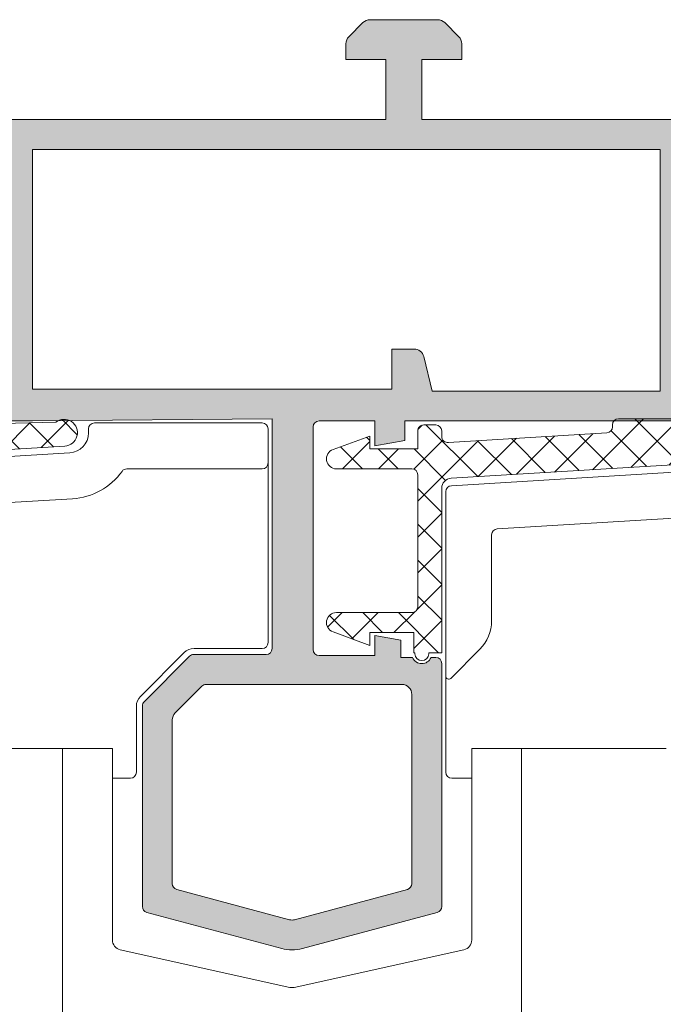
# Model space of a CAD drawing. Units: millimetres. Extents: x 3733 to 4153, y -1457 to -1160.
# Drawn here: x 3806 to 3822, y -1291 to -1266 of the extents above; entities that cross this region are included whole.
import ezdxf

# ---------------------------------------------------------------- set-up
doc = ezdxf.new("R2010")
doc.units = ezdxf.units.MM
doc.layers.get('0').update_dxf_attribs({"lineweight": 9})
doc.layers.add('SOMBREADOS', color=18, linetype='Continuous')
pattern_1 = [(45, (2998.181247114245, -24.96793924650592), (-0.4490128060534576, 0.4490128060534577), []), (135, (2998.181247114245, -24.96793924650592), (-0.4490128060534577, -0.4490128060534576), [])]

msp = doc.modelspace()

# ---------------------------------------------------------------- hatches: boundary and pattern name
at = {"layer": 'SOMBREADOS'}
h = msp.add_hatch(color=256, dxfattribs=at)
edge = h.paths.add_edge_path(flags=16)
edge.add_arc((3835.524853395035, -1288.562220557923), 0.2499999999996162, 255.0000000011416, 284.9999999674596)
edge.add_line((3835.589558156174, -1288.803702014532), (3838.41367625152, -1288.046981851491))
edge.add_arc((3838.374853394751, -1287.902092977548), 0.1500000000000707, 285.0000000011559, 359.9999999999783)
edge.add_line((3838.524853394752, -1287.902092977548), (3838.524853394751, -1283.802033572734))
edge.add_arc((3838.274853394751, -1283.802033572735), 0.2499999999998305, 2.60551e-11, 45.00000000000922)
edge.add_line((3838.451630090047, -1283.625256877438), (3837.782527753354, -1282.956154540745))
edge.add_arc((3837.676461736176, -1283.062220557922), 0.1499999999998724, 44.99999999989247, 89.99999999993486)
edge.add_line((3837.676461736176, -1282.912220557923), (3833.373245053325, -1282.912220557923))
edge.add_arc((3833.373245053325, -1283.062220557923), 0.1499999999997833, 89.99999999997826, 135)
edge.add_line((3833.267179036147, -1282.956154540745), (3832.598076699453, -1283.625256877439))
edge.add_arc((3832.774853394751, -1283.802033572735), 0.250000000000105, 135.0000000000184, 180)
edge.add_line((3832.52485339475, -1283.802033572735), (3832.52485339475, -1287.902092977523))
edge.add_arc((3832.674853394751, -1287.902092977523), 0.1500000000000999, 180.0000000000434, 255.0000000012722)
edge.add_line((3832.636030537989, -1288.046981851467), (3835.460148633765, -1288.803702014496))
edge = h.paths.add_edge_path(flags=16)
edge.add_arc((3815.374853394752, -1287.902092977548), 0.1499999999998999, 285.0000000011937, 360.0000000000435)
edge.add_line((3815.524853394752, -1287.902092977548), (3815.524853394751, -1283.162220557922))
edge.add_arc((3815.27485339475, -1283.162220557923), 0.2500000000000211, 0, 90)
edge.add_line((3815.27485339475, -1282.912220557923), (3810.373245053325, -1282.912220557923))
edge.add_arc((3810.373245053325, -1283.062220557923), 0.1499999999998074, 89.99999999997826, 135)
edge.add_line((3810.267179036147, -1282.956154540745), (3809.598076699453, -1283.625256877439))
edge.add_arc((3809.77485339475, -1283.802033572735), 0.2500000000000111, 135.0000000000092, 180.000000000013)
edge.add_line((3809.52485339475, -1283.802033572735), (3809.524853394751, -1287.902092977523))
edge.add_arc((3809.674853394751, -1287.902092977523), 0.1500000000001442, 180.0000000000651, 255.0000000012569)
edge.add_line((3809.636030537989, -1288.046981851467), (3812.460148633765, -1288.803702014496))
edge.add_arc((3812.524853395035, -1288.562220557923), 0.2499999999996195, 255.0000000011828, 284.9999999675007)
edge.add_line((3812.589558156174, -1288.803702014532), (3815.41367625152, -1288.046981851491))
edge = h.paths.add_edge_path(flags=16)
edge.add_line((3822.299853394751, -1275.562220557923), (3828.012353394749, -1275.562220557923))
edge.add_line((3828.012353394749, -1275.562220557923), (3828.227511871313, -1274.701586651664))
edge.add_arc((3828.470047496351, -1274.762220557923), 0.2500000000000834, 89.99999999998698, 165.963756532083, ccw=False)
edge.add_line((3828.470047496351, -1274.512220557923), (3829.024853394751, -1274.512220557923))
edge.add_line((3829.02485339475, -1274.512220557923), (3829.024853394749, -1275.512220557923))
edge.add_line((3829.02485339475, -1275.512220557923), (3830.52485339475, -1275.512220557923))
edge.add_line((3830.52485339475, -1275.512220557923), (3830.52485339475, -1275.562220557923))
edge.add_line((3830.52485339475, -1275.562220557923), (3836.524853394753, -1275.562220557923))
edge.add_line((3836.524853394753, -1275.562220557923), (3836.524853394753, -1275.512220557922))
edge.add_line((3836.524853394753, -1275.512220557923), (3838.024853394753, -1275.512220557923))
edge.add_line((3838.024853394753, -1275.512220557923), (3838.024853394752, -1269.512220557923))
edge.add_line((3838.024853394751, -1269.512220557923), (3822.299853394751, -1269.512220557923))
edge.add_line((3822.299853394751, -1269.512220557923), (3822.299853394751, -1275.562220557923))
edge = h.paths.add_edge_path(flags=16)
edge.add_line((3821.749853394751, -1269.512220557923), (3806.024853394751, -1269.512220557923))
edge.add_line((3806.024853394751, -1269.512220557923), (3806.024853394751, -1275.512220557923))
edge.add_line((3806.024853394751, -1275.512220557923), (3815.024853394752, -1275.512220557923))
edge.add_line((3815.024853394752, -1275.512220557923), (3815.024853394752, -1274.512220557923))
edge.add_line((3815.024853394752, -1274.512220557923), (3815.579659293151, -1274.512220557923))
edge.add_arc((3815.579659293151, -1274.762220557923), 0.2500000000001011, 14.03624346792651, 90, ccw=False)
edge.add_line((3815.822194918187, -1274.701586651664), (3816.037353394752, -1275.562220557923))
edge.add_line((3816.037353394752, -1275.562220557923), (3821.749853394751, -1275.562220557923))
edge.add_line((3821.749853394751, -1275.562220557923), (3821.749853394751, -1269.512220557923))
edge = h.paths.add_edge_path()
edge.add_line((3806.024853394751, -1276.312220557923), (3805.274853394751, -1276.312220557923))
edge.add_arc((3805.075269854123, -1276.332758732922), 0.2006374997901672, 5.875350309742898, 73.92748578196576)
edge.add_line((3805.130817092098, -1276.139963736422), (3804.726864480516, -1275.988760902286))
edge.add_arc((3804.675561459017, -1276.129714795404), 0.1499999999997499, 69.99999999991394, 165.9438819542467)
edge.add_arc((3804.384543965479, -1276.056853156289), 0.1499999999999773, 269.99999999989143, 345.9438819542731, ccw=False)
edge.add_line((3804.384543965479, -1276.206853156289), (3803.007525585494, -1276.206853156289))
edge.add_arc((3803.007525585494, -1276.056853156289), 0.1499999999997999, 145.0000000000564, 270, ccw=False)
edge.add_line((3802.884652778851, -1275.970816690836), (3803.670773430199, -1274.848120049554))
edge.add_arc((3803.793646236843, -1274.934156515007), 0.149999999999927, 114.9999999999772, 144.9999999999549, ccw=False)
edge.add_line((3803.730253497582, -1274.798210346952), (3804.173138156154, -1274.59168983898))
edge.add_arc((3804.215399982328, -1274.682320617683), 0.099999999999824, -5.000000000219018, 115.00000000010041, ccw=False)
edge.add_line((3804.315019452137, -1274.691036191959), (3804.307471543406, -1274.777309183525))
edge.add_arc((3804.407091013215, -1274.786024757799), 0.0999999999999713, 175.0000000002466, 235.0000000001542)
edge.add_line((3804.34973336958, -1274.867939962228), (3805.206910095494, -1275.468141567292))
edge.add_arc((3805.264267739128, -1275.386226362863), 0.0999999999991133, 235.0000000003782, 250.0000000003145)
edge.add_arc((3805.263427255854, -1275.369239775369), 0.1158628167648271, 253.2653373903532, 422.232161962312)
edge.add_arc((3805.374853394751, -1275.184866717307), 0.0999999999999027, 179.9999999999674, 234.9376096235738, ccw=False)
edge.add_line((3805.274853394751, -1275.184866717306), (3805.274853394751, -1273.197220557923))
edge.add_arc((3805.139853394751, -1273.197220557923), 0.1349999999999909, 7.236399999999999e-11, 90)
edge.add_line((3805.139853394751, -1273.062220557923), (3805.002962127061, -1273.062220557923))
edge.add_arc((3805.002962127061, -1273.162220557923), 0.0999999999996248, 89.99999999996746, 121.4000000001251)
edge.add_line((3804.950861163877, -1273.076865478196), (3804.224804985839, -1273.520052062078))
edge.add_arc((3804.124853394751, -1273.52316324172), 0.0999999999998624, -180, 1.7828623250529176, ccw=False)
edge.add_line((3804.024853394751, -1273.52316324172), (3804.024853394751, -1272.868271157137))
edge.add_arc((3804.524853394751, -1272.868271157137), 0.5, 149.3822121525373, 179.9999999999479, ccw=False)
edge.add_arc((3803.965473827052, -1272.537220557923), 0.1499999999997779, 329.3822121525937, 390.6177878475628)
edge.add_arc((3804.524853394751, -1272.206169958709), 0.4999999999997594, 180, 210.6177878474179, ccw=False)
edge.add_line((3804.024853394751, -1272.206169958709), (3804.024853394751, -1271.551277874127))
edge.add_arc((3804.124853394751, -1271.551277874127), 0.1000000000000227, -1.7828623250496776, 180, ccw=False)
edge.add_line((3804.22480498584, -1271.554389053768), (3804.950861163877, -1271.997575637651))
edge.add_arc((3805.002962127061, -1271.912220557923), 0.09999999999974601, 238.5999999998811, 269.9999999998697)
edge.add_line((3805.002962127061, -1272.012220557923), (3805.13985339475, -1272.012220557923))
edge.add_arc((3805.13985339475, -1271.877220557923), 0.1350000000002183, 270, 359.999999999807)
edge.add_line((3805.274853394751, -1271.877220557924), (3805.274853394751, -1269.88957439854))
edge.add_arc((3805.374853394751, -1269.88957439854), 0.1000000000001364, 125.06239037633259, 179.9999999998697, ccw=False)
edge.add_arc((3805.263427255854, -1269.705201340477), 0.1158628167648247, 297.7678380378124, 466.7346626095041)
edge.add_arc((3805.264267739129, -1269.688214752983), 0.0999999999990564, 109.999999999666, 124.9999999996591)
edge.add_line((3805.206910095494, -1269.606299548555), (3804.34973336958, -1270.206501153618))
edge.add_arc((3804.407091013215, -1270.288416358047), 0.0999999999999742, 124.9999999998458, 184.9999999997534)
edge.add_line((3804.307471543406, -1270.297131932322), (3804.315019452137, -1270.383404923888))
edge.add_arc((3804.215399982328, -1270.392120498163), 0.1000000000001429, -114.99999999996078, 5.00000000003979, ccw=False)
edge.add_line((3804.173138156154, -1270.482751276867), (3803.730253497582, -1270.276230768895))
edge.add_arc((3803.793646236843, -1270.140284600839), 0.1499999999999369, 215.0000000000148, 245.0000000000031, ccw=False)
edge.add_line((3803.670773430199, -1270.226321066292), (3802.884652778851, -1269.10362442501))
edge.add_arc((3803.007525585494, -1269.017587959557), 0.1499999999998682, 89.9999999999132, 214.9999999999543, ccw=False)
edge.add_line((3803.007525585494, -1268.867587959557), (3804.384543965479, -1268.867587959557))
edge.add_arc((3804.384543965479, -1269.017587959558), 0.1500000000002029, 14.056118045800702, 90.00000000013029, ccw=False)
edge.add_arc((3804.675561459017, -1268.944726320442), 0.1499999999999479, 194.0561180458375, 289.9999999999952)
edge.add_line((3804.726864480516, -1269.08568021356), (3805.124853394751, -1268.939790792889))
edge.add_arc((3805.065785869779, -1268.737753987984), 0.2104942826833109, 286.2968201851658, 353.325200780016)
edge.add_line((3805.274853394751, -1268.762220557923), (3814.874853394751, -1268.762220557923))
edge.add_line((3814.874853394751, -1268.762220557923), (3814.874853394751, -1267.262220557923))
edge.add_line((3814.874853394751, -1267.262220557923), (3813.874853394751, -1267.262220557923))
edge.add_line((3813.874853394751, -1267.262220557923), (3813.874853394751, -1266.865773948516))
edge.add_arc((3814.124853394751, -1266.865773948516), 0.2500000000002274, 135.0000000000275, 179.999999999987, ccw=False)
edge.add_line((3813.948076699454, -1266.68899725322), (3814.301630090048, -1266.335443862626))
edge.add_arc((3814.478406785344, -1266.512220557924), 0.2500000000008059, 90.00000000006509, 134.9999999997697, ccw=False)
edge.add_line((3814.478406785344, -1266.262220557923), (3816.171300004157, -1266.262220557923))
edge.add_arc((3816.171300004157, -1266.512220557924), 0.2500000000009095, 45.00000000023948, 89.99999999992178, ccw=False)
edge.add_line((3816.348076699453, -1266.335443862626), (3816.701630090048, -1266.68899725322))
edge.add_arc((3816.524853394751, -1266.865773948516), 0.2500000000004441, 2.5977442419389263e-11, 44.99999999994469, ccw=False)
edge.add_line((3816.774853394752, -1266.865773948516), (3816.774853394752, -1267.262220557923))
edge.add_line((3816.774853394752, -1267.262220557923), (3815.774853394752, -1267.262220557923))
edge.add_line((3815.774853394752, -1267.262220557923), (3815.774853394752, -1268.762220557923))
edge.add_line((3815.774853394752, -1268.762220557923), (3828.874853394751, -1268.762220557923))
edge.add_line((3828.87485339475, -1268.762220557923), (3828.87485339475, -1266.512220557923))
edge.add_arc((3829.12485339475, -1266.512220557923), 0.25, 90, 180, ccw=False)
edge.add_line((3829.12485339475, -1266.262220557923), (3830.171300004158, -1266.262220557923))
edge.add_arc((3830.171300004157, -1266.512220557923), 0.2499999999997726, 45.00000000006452, 89.99999999977848, ccw=False)
edge.add_line((3830.348076699453, -1266.335443862626), (3830.701630090048, -1266.68899725322))
edge.add_arc((3830.52485339475, -1266.865773948516), 0.2500000000005647, -1.3017142919125035e-11, 44.99999999993548, ccw=False)
edge.add_line((3830.774853394751, -1266.865773948516), (3830.774853394751, -1267.262220557923))
edge.add_line((3830.774853394751, -1267.262220557923), (3829.774853394751, -1267.262220557923))
edge.add_line((3829.774853394751, -1267.262220557923), (3829.774853394751, -1268.762220557923))
edge.add_line((3829.774853394751, -1268.762220557923), (3837.77485339475, -1268.762220557923))
edge.add_line((3837.77485339475, -1268.762220557923), (3837.77485339475, -1267.262220557923))
edge.add_line((3837.774853394751, -1267.262220557923), (3836.774853394751, -1267.262220557923))
edge.add_line((3836.774853394751, -1267.262220557923), (3836.774853394751, -1266.865773948517))
edge.add_arc((3837.024853394751, -1266.865773948516), 0.2499999999994316, 134.999999999954, 180.0000000000651, ccw=False)
edge.add_line((3836.848076699454, -1266.68899725322), (3837.201630090048, -1266.335443862626))
edge.add_arc((3837.378406785346, -1266.512220557922), 0.2499999999996001, 89.99999999994787, 135.000000000175, ccw=False)
edge.add_line((3837.378406785346, -1266.262220557923), (3838.62485339475, -1266.262220557923))
edge.add_arc((3838.62485339475, -1266.412220557923), 0.1499999999996931, 2.1714186004828662e-11, 89.99999999997829, ccw=False)
edge.add_line((3838.77485339475, -1266.412220557923), (3838.774853394753, -1275.959177057124))
edge.add_arc((3838.624853394753, -1275.959177057124), 0.150000000000091, -84.99999999992508, 2.1714186004828662e-11, ccw=False)
edge.add_line((3838.637926756165, -1276.108606261838), (3836.024853394751, -1276.337220557922))
edge.add_line((3836.024853394751, -1276.337220557923), (3836.02485339475, -1282.012220557922))
edge.add_arc((3836.17485339475, -1282.012220557922), 0.150000000000091, 180.0000000000217, 270)
edge.add_line((3836.17485339475, -1282.162220557923), (3837.987121907957, -1282.162220557922))
edge.add_arc((3837.987121907957, -1282.312220557922), 0.1499999999998636, 44.99999999989251, 89.99999999993491, ccw=False)
edge.add_line((3838.093187925135, -1282.206154540745), (3839.230919411929, -1283.34388602754))
edge.add_arc((3839.124853394751, -1283.449952044718), 0.1499999999997359, 1.3028511602897197e-10, 45, ccw=False)
edge.add_line((3839.27485339475, -1283.449952044717), (3839.274853394751, -1288.477588218521))
edge.add_arc((3839.124853394752, -1288.477588218521), 0.1499999999998636, -74.9999999988218, 6.508571459562518e-11, ccw=False)
edge.add_line((3839.16367625152, -1288.622477092463), (3835.783672440016, -1289.528146384244))
edge.add_arc((3835.524853395035, -1288.562220557923), 0.9999999999999156, 255.00000000120468, 284.99999999275315, ccw=False)
edge.add_line((3835.266034349954, -1289.528146384217), (3831.886030537989, -1288.622477092464))
edge.add_arc((3831.924853394751, -1288.47758821852), 0.1500000000000767, 180.0000000000434, 255.0000000012722, ccw=False)
edge.add_line((3831.774853394751, -1288.47758821852), (3831.774853394751, -1283.449952044718))
edge.add_arc((3831.924853394751, -1283.449952044718), 0.1500000000003752, 134.9999999999694, 179.9999999997612, ccw=False)
edge.add_line((3831.818787377573, -1283.34388602754), (3832.956518864367, -1282.206154540745))
edge.add_arc((3833.062584881545, -1282.312220557923), 0.1499999999998565, 89.99999999997829, 134.9999999999846, ccw=False)
edge.add_line((3833.062584881545, -1282.162220557923), (3834.87485339475, -1282.162220557923))
edge.add_arc((3834.87485339475, -1282.012220557922), 0.150000000000091, 270, 360)
edge.add_line((3835.02485339475, -1282.012220557922), (3835.024853394751, -1276.312220557923))
edge.add_line((3835.024853394752, -1276.312220557923), (3815.349853394753, -1276.312220557924))
edge.add_line((3815.349853394752, -1276.312220557924), (3815.349853394751, -1276.804975322392))
edge.add_line((3815.349853394751, -1276.804975322392), (3814.599853394752, -1276.937220557923))
edge.add_line((3814.599853394752, -1276.937220557923), (3814.599853394752, -1276.312220557924))
edge.add_line((3814.599853394752, -1276.312220557924), (3813.199853394754, -1276.312220557924))
edge.add_arc((3813.199853394753, -1276.462220557924), 0.150000000000091, 90, 180)
edge.add_line((3813.049853394753, -1276.462220557924), (3813.049853394752, -1282.037220557923))
edge.add_arc((3813.199853394753, -1282.037220557923), 0.1500000000005457, 180, 270)
edge.add_line((3813.199853394753, -1282.187220557924), (3814.599853394752, -1282.187220557923))
edge.add_line((3814.599853394752, -1282.187220557923), (3814.599853394753, -1281.687220557923))
edge.add_line((3814.599853394752, -1281.687220557923), (3815.249853394753, -1281.801833095383))
edge.add_line((3815.249853394753, -1281.801833095384), (3815.249853394752, -1282.237220557923))
edge.add_line((3815.249853394752, -1282.237220557923), (3815.544101189868, -1282.237220557923))
edge.add_arc((3815.774853394753, -1282.141025859831), 0.2500000000005087, 202.6300081111974, 337.3699918888027)
edge.add_line((3816.005605599638, -1282.237220557923), (3816.124853394756, -1282.237220557923))
edge.add_arc((3816.124853394754, -1282.387220557919), 0.1499999999954866, -5.862261787115131e-10, 89.99999999941377, ccw=False)
edge.add_line((3816.27485339475, -1282.38722055792), (3816.274853394752, -1288.477588218521))
edge.add_arc((3816.124853394752, -1288.477588218521), 0.1499999999998636, -74.9999999988218, 6.508571459562518e-11, ccw=False)
edge.add_line((3816.16367625152, -1288.622477092463), (3812.783672440016, -1289.528146384244))
edge.add_arc((3812.524853395035, -1288.562220557923), 0.9999999999999156, 255.00000000120468, 284.99999999275315, ccw=False)
edge.add_line((3812.266034349954, -1289.528146384217), (3808.886030537989, -1288.622477092464))
edge.add_arc((3808.924853394751, -1288.47758821852), 0.1500000000000767, 180.0000000000434, 255.0000000012722, ccw=False)
edge.add_line((3808.774853394751, -1288.47758821852), (3808.774853394751, -1283.449952044718))
edge.add_arc((3808.924853394752, -1283.449952044719), 0.1500000000009436, 134.9999999999386, 179.9999999996743, ccw=False)
edge.add_line((3808.818787377573, -1283.34388602754), (3809.956518864367, -1282.206154540745))
edge.add_arc((3810.062584881545, -1282.312220557923), 0.1499999999998565, 89.99999999997829, 134.9999999999846, ccw=False)
edge.add_line((3810.062584881545, -1282.162220557923), (3811.874853394751, -1282.162220557923))
edge.add_arc((3811.87485339475, -1282.012220557922), 0.150000000000091, 270, 360)
edge.add_line((3812.02485339475, -1282.012220557922), (3812.024853394751, -1276.262220557922))
edge.add_line((3812.024853394752, -1276.262220557923), (3806.024853394752, -1276.312220557923))
edge = h.paths.add_edge_path(flags=16)
edge.add_arc((3789.099853394751, -1276.462220557923), 0.1500000000001193, 0, 89.99999999998913)
edge.add_line((3789.099853394751, -1276.312220557923), (3786.674853394753, -1276.312220557923))
edge.add_arc((3786.674853394752, -1276.462220557923), 0.1500000000000342, 89.99999999980459, 179.9999999999783)
edge.add_line((3786.524853394752, -1276.462220557923), (3786.524853394751, -1287.902092977535))
edge.add_arc((3786.674853394751, -1287.902092977535), 0.1500000000001307, 180, 255.0000000000033)
edge.add_line((3786.636030537986, -1288.046981851479), (3789.460148633475, -1288.803702014495))
edge.add_arc((3789.524853394751, -1288.562220557923), 0.2500000000002327, 254.9999999999685, 284.9999999999304)
edge.add_line((3789.589558156026, -1288.803702014495), (3792.413676251517, -1288.04698185148))
edge.add_arc((3792.374853394751, -1287.902092977537), 0.1500000000000578, 284.9999999999761, 359.9999999999783)
edge.add_line((3792.524853394752, -1287.902092977537), (3792.524853394754, -1282.912220557923))
edge.add_line((3792.524853394753, -1282.912220557922), (3789.999853394752, -1282.912220557922))
edge.add_arc((3789.999853394752, -1282.162220557923), 0.7499999999999999, 180, 270, ccw=False)
edge.add_line((3789.249853394752, -1282.162220557923), (3789.249853394751, -1276.462220557923))
edge = h.paths.add_edge_path(flags=16)
edge.add_line((3786.324853394751, -1274.712220557923), (3786.32485339475, -1275.562220557924))
edge.add_line((3786.324853394751, -1275.562220557923), (3795.524853394753, -1275.562220557923))
edge.add_line((3795.524853394753, -1275.562220557923), (3795.524853394753, -1269.512220557923))
edge.add_line((3795.524853394752, -1269.512220557923), (3786.074853394753, -1269.512220557922))
edge.add_line((3786.074853394753, -1269.512220557922), (3786.074853394751, -1274.462220557922))
edge.add_arc((3786.074853394751, -1274.712220557923), 0.2500000000000426, -6.508571459562518e-11, 89.99999999999022, ccw=False)
edge = h.paths.add_edge_path(flags=16)
edge.add_line((3784.274853394751, -1275.512220557923), (3785.524853394751, -1275.512220557923))
edge.add_line((3785.524853394751, -1275.512220557923), (3785.524853394751, -1269.512220557922))
edge.add_line((3785.524853394751, -1269.512220557922), (3776.524853394751, -1269.512220557922))
edge.add_line((3776.524853394751, -1269.512220557922), (3776.524853394752, -1275.512220557922))
edge.add_line((3776.524853394752, -1275.512220557923), (3777.574853394751, -1275.512220557923))
edge.add_line((3777.574853394751, -1275.512220557923), (3777.574853394751, -1276.062271981204))
edge.add_arc((3777.324853394751, -1276.062271981204), 0.2499999999999452, -89.98821343984088, 2.5977442419389263e-11, ccw=False)
edge.add_line((3777.324904823322, -1276.312271975914), (3776.674822537609, -1276.312405707127))
edge.add_arc((3776.674853394751, -1276.462405703953), 0.1500000000001038, 90.01178656014281, 179.9999999999783)
edge.add_line((3776.524853394751, -1276.462405703953), (3776.524853394751, -1277.191949735103))
edge.add_line((3776.524853394751, -1277.191949735103), (3784.27485339475, -1275.82541563461))
edge.add_line((3784.27485339475, -1275.82541563461), (3784.27485339475, -1275.512220557923))
edge = h.paths.add_edge_path()
edge.add_line((3776.524853394751, -1288.012220557923), (3776.524853394751, -1289.262220557923))
edge.add_arc((3776.274853394751, -1289.262220557923), 0.25, 270, 360, ccw=False)
edge.add_line((3776.274853394751, -1289.512220557923), (3776.024853394751, -1289.512220557923))
edge.add_arc((3776.024853394751, -1289.262220557923), 0.25, 180, 270, ccw=False)
edge.add_line((3775.774853394751, -1289.262220557923), (3775.774853394752, -1266.412220557923))
edge.add_arc((3775.924853394752, -1266.412220557923), 0.150000000000091, 90, 179.9999999999131, ccw=False)
edge.add_line((3775.924853394752, -1266.262220557923), (3777.17130000416, -1266.262220557922))
edge.add_arc((3777.171300004159, -1266.512220557922), 0.2500000000003437, 44.99999999989399, 89.999999999772, ccw=False)
edge.add_line((3777.348076699456, -1266.335443862626), (3777.701630090049, -1266.68899725322))
edge.add_arc((3777.524853394752, -1266.865773948518), 0.2500000000009237, -5.212541509536095e-11, 45.00000000027637, ccw=False)
edge.add_line((3777.774853394753, -1266.865773948518), (3777.774853394754, -1267.262220557922))
edge.add_line((3777.774853394753, -1267.262220557922), (3776.774853394753, -1267.262220557922))
edge.add_line((3776.774853394753, -1267.262220557923), (3776.774853394753, -1268.762220557923))
edge.add_line((3776.774853394753, -1268.762220557923), (3785.774853394748, -1268.762220557923))
edge.add_line((3785.774853394748, -1268.762220557923), (3785.774853394747, -1267.262220557922))
edge.add_line((3785.774853394747, -1267.262220557922), (3784.774853394746, -1267.262220557922))
edge.add_line((3784.774853394746, -1267.262220557922), (3784.774853394747, -1266.865773948516))
edge.add_arc((3785.024853394747, -1266.865773948515), 0.250000000000002, 135.0000000000092, 180.0000000000911, ccw=False)
edge.add_line((3784.848076699451, -1266.688997253219), (3785.201630090043, -1266.335443862626))
edge.add_arc((3785.37840678534, -1266.512220557923), 0.2500000000011937, 89.99999999999682, 135.0000000000253, ccw=False)
edge.add_line((3785.37840678534, -1266.262220557922), (3787.171300004155, -1266.262220557923))
edge.add_arc((3787.171300004155, -1266.512220557923), 0.2500000000002934, 44.999999999924, 89.99999999980128, ccw=False)
edge.add_line((3787.348076699452, -1266.335443862627), (3787.701630090044, -1266.68899725322))
edge.add_arc((3787.524853394748, -1266.865773948518), 0.2500000000007958, -3.922195901395753e-11, 45.0000000002878, ccw=False)
edge.add_line((3787.774853394748, -1266.865773948518), (3787.774853394748, -1267.262220557923))
edge.add_line((3787.774853394749, -1267.262220557923), (3786.774853394749, -1267.262220557923))
edge.add_line((3786.774853394749, -1267.262220557923), (3786.774853394749, -1268.762220557923))
edge.add_line((3786.774853394749, -1268.762220557924), (3794.774853394749, -1268.762220557923))
edge.add_line((3794.774853394749, -1268.762220557923), (3794.774853394749, -1267.262220557923))
edge.add_line((3794.774853394749, -1267.262220557923), (3793.774853394748, -1267.262220557923))
edge.add_line((3793.774853394748, -1267.262220557923), (3793.774853394749, -1266.865773948517))
edge.add_arc((3794.024853394749, -1266.865773948516), 0.2500000000001427, 135.000000000023, 180.0000000001042, ccw=False)
edge.add_line((3793.848076699452, -1266.68899725322), (3794.201630090044, -1266.335443862627))
edge.add_arc((3794.378406785342, -1266.512220557924), 0.2500000000011937, 89.99999999999682, 135.0000000000253, ccw=False)
edge.add_line((3794.378406785342, -1266.262220557923), (3795.424853394748, -1266.262220557923))
edge.add_arc((3795.424853394748, -1266.512220557923), 0.25, 0, 90, ccw=False)
edge.add_line((3795.674853394748, -1266.512220557923), (3795.674853394753, -1268.762220557923))
edge.add_line((3795.674853394752, -1268.762220557923), (3796.274853394752, -1268.762220557923))
edge.add_arc((3796.475591029971, -1268.741204341293), 0.2018347828160145, 185.9768049041535, 253.6524538343117)
edge.add_line((3796.418781987469, -1268.934879358382), (3796.822842308988, -1269.08568021356))
edge.add_arc((3796.874145330486, -1268.944726320442), 0.1499999999999337, 249.9999999999923, 345.9438819541585)
edge.add_arc((3797.165162824025, -1269.017587959557), 0.1500000000001641, 89.99999999995657, 165.9438819542428, ccw=False)
edge.add_line((3797.165162824025, -1268.867587959557), (3798.542181204009, -1268.867587959557))
edge.add_arc((3798.542181204009, -1269.017587959557), 0.1499999999998554, -34.999999999973, 90.00000000011943, ccw=False)
edge.add_line((3798.665054010653, -1269.10362442501), (3797.878933359304, -1270.226321066292))
edge.add_arc((3797.756060552661, -1270.140284600839), 0.1499999999998666, 294.9999999999814, 324.99999999999363, ccw=False)
edge.add_line((3797.819453291922, -1270.276230768894), (3797.37656863335, -1270.482751276866))
edge.add_arc((3797.334306807176, -1270.392120498162), 0.0999999999999762, 174.9999999999207, 294.9999999999873, ccw=False)
edge.add_line((3797.234687337367, -1270.383404923887), (3797.242235246098, -1270.297131932321))
edge.add_arc((3797.142615776288, -1270.288416358047), 0.0999999999999742, 355.0000000002473, 415.0000000001223)
edge.add_line((3797.199973419923, -1270.206501153618), (3796.342796694009, -1269.606299548554))
edge.add_arc((3796.285439050375, -1269.688214752984), 0.0999999999999091, 55.00000000039703, 70.00000000040856)
edge.add_arc((3796.286291927885, -1269.705206411408), 0.115864104906049, 73.27192891337043, 242.2255704395427)
edge.add_arc((3796.174853394753, -1269.88957439854), 0.0999999999999091, -3.2514435588382185e-11, 54.93760962357379, ccw=False)
edge.add_line((3796.274853394753, -1269.88957439854), (3796.274853394753, -1271.877220557923))
edge.add_arc((3796.409853394753, -1271.877220557923), 0.1349999999999909, 180.0000000000965, 269.9999999999035)
edge.add_line((3796.409853394753, -1272.012220557923), (3796.546744662443, -1272.012220557923))
edge.add_arc((3796.546744662443, -1271.912220557923), 0.1000000000001301, 270.0000000000488, 301.4000000000419)
edge.add_line((3796.598845625626, -1271.99757563765), (3797.324901803663, -1271.554389053768))
edge.add_arc((3797.424853394753, -1271.551277874126), 0.100000000000108, 0, 181.7828623250485, ccw=False)
edge.add_line((3797.524853394753, -1271.551277874126), (3797.524853394753, -1272.206169958709))
edge.add_arc((3797.024853394753, -1272.206169958709), 0.4999999999998687, 329.382212152529, 359.9999999999609, ccw=False)
edge.add_arc((3797.584232962453, -1272.537220557923), 0.1499999999999915, 149.382212152541, 210.617787847459)
edge.add_arc((3797.024853394753, -1272.868271157137), 0.4999999999997726, 4.558842192636803e-11, 30.617787847470424, ccw=False)
edge.add_line((3797.524853394753, -1272.868271157137), (3797.524853394753, -1273.52316324172))
edge.add_arc((3797.424853394753, -1273.52316324172), 0.100000000000118, 178.2171376749517, 360, ccw=False)
edge.add_line((3797.324901803663, -1273.520052062078), (3796.598845625626, -1273.076865478196))
edge.add_arc((3796.546744662443, -1273.162220557923), 0.0999999999996817, 58.599999999878, 90.00000000001629)
edge.add_line((3796.546744662443, -1273.062220557923), (3796.409853394753, -1273.062220557923))
edge.add_arc((3796.409853394753, -1273.197220557923), 0.1349999999997635, 90, 180)
edge.add_line((3796.274853394753, -1273.197220557923), (3796.274853394753, -1275.184866717306))
edge.add_arc((3796.174853394753, -1275.184866717307), 0.0999999999999027, -54.93760962358721, 3.26281224261038e-11, ccw=False)
edge.add_arc((3796.28627953365, -1275.369239775369), 0.1158628167649091, 117.767838037744, 286.7346626094476)
edge.add_arc((3796.285439050375, -1275.386226362862), 0.0999999999999077, 289.9999999995985, 304.9999999995764)
edge.add_line((3796.34279669401, -1275.468141567292), (3797.199973419923, -1274.867939962228))
edge.add_arc((3797.142615776288, -1274.786024757799), 0.0999999999999713, 304.9999999998525, 364.9999999997506)
edge.add_line((3797.242235246097, -1274.777309183525), (3797.234687337367, -1274.691036191959))
edge.add_arc((3797.334306807176, -1274.682320617683), 0.0999999999997938, 64.9999999998405, 185.0000000002522, ccw=False)
edge.add_line((3797.37656863335, -1274.59168983898), (3797.819453291922, -1274.798210346952))
edge.add_arc((3797.756060552661, -1274.934156515007), 0.1499999999998712, 35.00000000000938, 65.00000000001359, ccw=False)
edge.add_line((3797.878933359305, -1274.848120049555), (3798.665054010653, -1275.970816690836))
edge.add_arc((3798.54218120401, -1276.056853156289), 0.149999999999834, -90.00000000011943, 34.99999999996152, ccw=False)
edge.add_line((3798.542181204009, -1276.206853156289), (3797.165162824025, -1276.206853156289))
edge.add_arc((3797.165162824025, -1276.056853156289), 0.1500000000001634, 194.0561180457611, 270.0000000000434, ccw=False)
edge.add_arc((3796.874145330486, -1276.129714795404), 0.1499999999997499, 14.05611804575064, 110.0000000000935)
edge.add_line((3796.822842308988, -1275.988760902287), (3796.422529990484, -1276.135663925603))
edge.add_arc((3796.483057884226, -1276.336329646854), 0.2095957003516852, 106.7851724516755, 173.3948384607239)
edge.add_line((3796.274853394753, -1276.312220557923), (3792.349853394752, -1276.312220557923))
edge.add_line((3792.349853394751, -1276.312220557923), (3792.349853394751, -1276.804975322391))
edge.add_line((3792.349853394751, -1276.804975322391), (3791.599853394751, -1276.937220557923))
edge.add_line((3791.599853394751, -1276.937220557923), (3791.599853394752, -1276.312220557923))
edge.add_line((3791.599853394751, -1276.312220557923), (3790.199853394752, -1276.312220557923))
edge.add_arc((3790.199853394753, -1276.462220557923), 0.150000000000091, 90, 179.9999999999566)
edge.add_line((3790.049853394752, -1276.462220557923), (3790.049853394751, -1282.087220557922))
edge.add_arc((3790.199853394752, -1282.087220557922), 0.1500000000005457, 180, 269.9999999998263)
edge.add_line((3790.199853394752, -1282.237220557923), (3791.599853394751, -1282.237220557922))
edge.add_line((3791.599853394751, -1282.237220557922), (3791.599853394751, -1281.687220557923))
edge.add_line((3791.599853394751, -1281.687220557923), (3792.249853394752, -1281.801833095383))
edge.add_line((3792.249853394752, -1281.801833095383), (3792.249853394751, -1282.237220557922))
edge.add_line((3792.249853394751, -1282.237220557922), (3792.544101189867, -1282.237220557922))
edge.add_arc((3792.774853394752, -1282.141025859831), 0.2500000000005044, 202.6300081111841, 337.3699918887879)
edge.add_line((3793.005605599637, -1282.237220557923), (3793.124853394755, -1282.237220557923))
edge.add_arc((3793.124853394755, -1282.387220557922), 0.1500000000000341, -2.1714186004828662e-11, 90.00000000002171, ccw=False)
edge.add_line((3793.274853394754, -1282.387220557922), (3793.274853394752, -1288.477588218521))
edge.add_arc((3793.124853394752, -1288.477588218521), 0.1500000000000037, 284.999999999966, 359.9999999999566, ccw=False)
edge.add_line((3793.163676251516, -1288.622477092464), (3789.783672439852, -1289.528146384212))
edge.add_arc((3789.524853394751, -1288.562220557923), 0.9999999999999976, 254.9999999999937, 284.9999999999557, ccw=False)
edge.add_line((3789.266034349648, -1289.528146384212), (3785.886030537986, -1288.622477092463))
edge.add_arc((3785.924853394751, -1288.47758821852), 0.150000000000091, 180.0000000000217, 255.00000000001342, ccw=False)
edge.add_line((3785.774853394752, -1288.47758821852), (3785.774853394753, -1276.62043352061))
edge.add_arc((3785.524853394752, -1276.62043352061), 0.2499999999999291, 0, 100.0000000000213)
edge.add_line((3785.481441350335, -1276.374231582357), (3776.648806168101, -1277.931663475742))
edge.add_arc((3776.674853394751, -1278.079384638694), 0.150000000000091, 99.99999999998077, 179.9999999999566)
edge.add_line((3776.524853394752, -1278.079384638694), (3776.524853394751, -1282.662220557923))
edge.add_line((3776.524853394751, -1282.662220557923), (3777.57485339475, -1282.662220557923))
edge.add_arc((3777.574853394751, -1282.912220557923), 0.2500000000000426, 1.3017142919125035e-11, 89.99999999999022, ccw=False)
edge.add_line((3777.824853394751, -1282.912220557923), (3777.824853394752, -1284.186958710533))
edge.add_arc((3777.674853394751, -1284.186958710533), 0.1500000000003752, 269.9999999999349, 359.99999999989143, ccw=False)
edge.add_line((3777.674853394751, -1284.336958710533), (3777.32376012103, -1284.336958710533))
edge.add_arc((3777.323760121029, -1284.186958710533), 0.1500000000002046, 180.0000000000434, 270.0000000001303, ccw=False)
edge.add_line((3777.173760121029, -1284.186958710533), (3777.173760121029, -1283.462220557923))
edge.add_line((3777.17376012103, -1283.462220557923), (3776.524853394751, -1283.462220557923))
edge.add_line((3776.524853394751, -1283.462220557923), (3776.52485339475, -1287.212220557923))
edge.add_line((3776.52485339475, -1287.212220557923), (3777.173760121029, -1287.212220557923))
edge.add_line((3777.17376012103, -1287.212220557923), (3777.17376012103, -1286.487482405313))
edge.add_arc((3777.323760121029, -1286.487482405312), 0.1499999999998067, 90.00000000006509, 180.0000000001085, ccw=False)
edge.add_line((3777.323760121029, -1286.337482405313), (3777.674853394751, -1286.337482405313))
edge.add_arc((3777.674853394751, -1286.487482405313), 0.1500000000000341, 2.1714186004828662e-11, 90.00000000002171, ccw=False)
edge.add_line((3777.824853394751, -1286.487482405313), (3777.82485339475, -1287.762220557923))
edge.add_arc((3777.574853394751, -1287.762220557923), 0.2499999999998863, 269.99999999997397, 359.99999999997397, ccw=False)
edge.add_line((3777.574853394751, -1288.012220557923), (3776.524853394751, -1288.012220557923))
h = msp.add_hatch(dxfattribs=at)
h.set_pattern_fill('ANSI37', color=256, scale=0.2, style=0)
h.set_pattern_definition(pattern_1)
edge = h.paths.add_edge_path()
edge.add_line((3801.906928707842, -1276.437843866634), (3799.360929902158, -1276.592066631082))
edge.add_arc((3799.351860341875, -1276.442341071887), 0.1500000000000231, 179.9999999999674, 273.4664311665532, ccw=False)
edge.add_line((3799.201860341876, -1276.442341071887), (3799.201860341876, -1276.407896642364))
edge.add_arc((3799.051860341875, -1276.407896642364), 0.1500000000000341, 359.9999999999811, 450)
edge.add_line((3799.051860341875, -1276.257896642364), (3797.701860341876, -1276.257896642364))
edge.add_arc((3797.701860341876, -1276.407896642364), 0.1499999999999773, 90, 180)
edge.add_line((3797.551860341876, -1276.407896642364), (3797.551860341876, -1276.460278173378))
edge.add_arc((3797.401860341875, -1276.460278173378), 0.1500000000000057, 273.4664311665647, 360, ccw=False)
edge.add_line((3797.410929902158, -1276.610003732573), (3793.44480651574, -1276.850249922568))
edge.add_arc((3793.424835559244, -1276.701167879335), 0.1504137451101211, 180.0684830677595, 277.6298907110921, ccw=False)
edge.add_line((3793.274421921577, -1276.701347662075), (3793.274421921577, -1276.562220557923))
edge.add_arc((3793.124421921577, -1276.562220557923), 0.1500000000000057, 8.1422e-12, 89.99999999998914)
edge.add_line((3793.124421921577, -1276.412220557923), (3792.824421921577, -1276.412220557923))
edge.add_arc((3792.824421921577, -1276.562220557923), 0.1499999999999844, 90, 180.0000000000407)
edge.add_line((3792.674421921577, -1276.562220557923), (3792.674421921577, -1277.012220557922))
edge.add_line((3792.674421921577, -1277.012220557923), (3791.472712930529, -1277.012220557923))
edge.add_line((3791.472712930529, -1277.012220557923), (3791.472712930529, -1276.691816093063))
edge.add_line((3791.472712930529, -1276.691816093063), (3790.55098560758, -1277.027297402726))
edge.add_arc((3790.636490643411, -1277.262220557923), 0.2500000000000014, 109.9999999999895, 270)
edge.add_line((3790.636490643411, -1277.512220557923), (3792.524421921577, -1277.512220557923))
edge.add_arc((3792.524421921577, -1277.662220557923), 0.1500000000005386, 2.5772806111490354e-10, 89.99999999982629, ccw=False)
edge.add_line((3792.674421921577, -1277.662220557923), (3792.674421921578, -1280.962220557923))
edge.add_arc((3792.524421921578, -1280.962220557923), 0.1499999999995225, -90.00000000004349, 8.412825991399586e-11, ccw=False)
edge.add_line((3792.524421921578, -1281.112220557923), (3790.636490643411, -1281.112220557923))
edge.add_arc((3790.636490643411, -1281.362220557923), 0.25, 90, 250.0000000000108)
edge.add_line((3790.55098560758, -1281.597143713119), (3791.472712930529, -1281.932625022782))
edge.add_line((3791.472712930529, -1281.932625022783), (3791.472712930529, -1281.612220557923))
edge.add_line((3791.472712930529, -1281.612220557923), (3792.574421921577, -1281.612220557923))
edge.add_line((3792.574421921577, -1281.612220557923), (3792.574421921579, -1282.116025859831))
edge.add_line((3792.574421921579, -1282.116025859831), (3792.599421921579, -1282.116025859831))
edge.add_line((3792.599421921578, -1282.116025859831), (3792.599421921578, -1282.141025859829))
edge.add_arc((3792.774421921579, -1282.141025859829), 0.1750000000001819, 180.0000000002605, 360.0000000002606)
edge.add_line((3792.949421921579, -1282.141025859828), (3792.949421921578, -1282.116025859831))
edge.add_line((3792.949421921579, -1282.116025859831), (3793.274421921579, -1282.116025859831))
edge.add_line((3793.274421921579, -1282.116025859831), (3793.274421921578, -1277.997535156972))
edge.add_arc((3793.524421921577, -1277.997535156972), 0.25, 93.46643116655832, 180.0000000000179, ccw=False)
edge.add_line((3793.509305987774, -1277.747992558313), (3806.828823064775, -1276.941168635165))
edge.add_arc((3806.814735082015, -1276.60677842999), 0.3346868395611257, 272.4124656625195, 488.9161341022963)
edge.add_line((3806.604490773278, -1276.346369883243), (3803.906928707841, -1276.410253498869))
edge.add_line((3803.906928707841, -1276.410253498869), (3803.906928707841, -1276.257896642364))
edge.add_line((3803.90692870784, -1276.257896642364), (3801.90692870784, -1276.257896642364))
edge.add_line((3801.90692870784, -1276.257896642364), (3801.906928707841, -1276.437843866634))
h = msp.add_hatch(dxfattribs=at)
h.set_pattern_fill('ANSI37', color=256, scale=0.2, style=0)
h.set_pattern_definition(pattern_1)
edge = h.paths.add_edge_path()
edge.add_line((3824.906928707843, -1276.437843866635), (3822.360929902159, -1276.592066631083))
edge.add_arc((3822.351860341876, -1276.442341071888), 0.1500000000000231, 179.9999999999674, 273.4664311665532, ccw=False)
edge.add_line((3822.201860341876, -1276.442341071888), (3822.201860341876, -1276.407896642365))
edge.add_arc((3822.051860341876, -1276.407896642365), 0.1500000000000341, 359.9999999999811, 450)
edge.add_line((3822.051860341876, -1276.257896642365), (3820.701860341876, -1276.257896642365))
edge.add_arc((3820.701860341877, -1276.407896642365), 0.1499999999999773, 90, 180)
edge.add_line((3820.551860341877, -1276.407896642365), (3820.551860341877, -1276.460278173379))
edge.add_arc((3820.401860341877, -1276.460278173379), 0.1500000000000057, 273.4664311665647, 360, ccw=False)
edge.add_line((3820.410929902159, -1276.610003732574), (3816.444806515741, -1276.850249922569))
edge.add_arc((3816.424835559245, -1276.701167879336), 0.1504137451101211, 180.0684830677595, 277.6298907110921, ccw=False)
edge.add_line((3816.274421921578, -1276.701347662076), (3816.274421921578, -1276.562220557924))
edge.add_arc((3816.124421921578, -1276.562220557924), 0.1500000000000057, 8.1422e-12, 89.99999999998914)
edge.add_line((3816.124421921579, -1276.412220557924), (3815.824421921579, -1276.412220557924))
edge.add_arc((3815.824421921579, -1276.562220557924), 0.1499999999999844, 90, 180.0000000000407)
edge.add_line((3815.674421921578, -1276.562220557924), (3815.674421921578, -1277.012220557923))
edge.add_line((3815.674421921579, -1277.012220557924), (3814.47271293053, -1277.012220557924))
edge.add_line((3814.47271293053, -1277.012220557924), (3814.47271293053, -1276.691816093064))
edge.add_line((3814.47271293053, -1276.691816093064), (3813.550985607581, -1277.027297402727))
edge.add_arc((3813.636490643412, -1277.262220557924), 0.2500000000000014, 109.9999999999895, 270)
edge.add_line((3813.636490643412, -1277.512220557924), (3815.524421921578, -1277.512220557924))
edge.add_arc((3815.524421921577, -1277.662220557924), 0.1500000000005386, 2.5772806111490354e-10, 89.99999999982629, ccw=False)
edge.add_line((3815.674421921579, -1277.662220557924), (3815.67442192158, -1280.962220557924))
edge.add_arc((3815.52442192158, -1280.962220557924), 0.1499999999995225, -90.00000000004349, 8.412825991399586e-11, ccw=False)
edge.add_line((3815.524421921579, -1281.112220557924), (3813.636490643412, -1281.112220557924))
edge.add_arc((3813.636490643412, -1281.362220557924), 0.25, 90, 250.0000000000108)
edge.add_line((3813.550985607581, -1281.59714371312), (3814.47271293053, -1281.932625022783))
edge.add_line((3814.47271293053, -1281.932625022784), (3814.472712930531, -1281.612220557924))
edge.add_line((3814.47271293053, -1281.612220557924), (3815.574421921578, -1281.612220557924))
edge.add_line((3815.574421921578, -1281.612220557924), (3815.574421921579, -1282.116025859832))
edge.add_line((3815.574421921579, -1282.116025859832), (3815.59942192158, -1282.116025859832))
edge.add_line((3815.59942192158, -1282.116025859832), (3815.59942192158, -1282.14102585983))
edge.add_arc((3815.77442192158, -1282.141025859829), 0.1750000000001819, 180.0000000002605, 360.0000000002606)
edge.add_line((3815.94942192158, -1282.141025859829), (3815.949421921579, -1282.116025859832))
edge.add_line((3815.949421921579, -1282.116025859832), (3816.27442192158, -1282.116025859832))
edge.add_line((3816.27442192158, -1282.116025859832), (3816.274421921579, -1277.997535156973))
edge.add_arc((3816.524421921579, -1277.997535156973), 0.25, 93.46643116655832, 180.0000000000179, ccw=False)
edge.add_line((3816.509305987774, -1277.747992558314), (3829.828823064777, -1276.941168635166))
edge.add_arc((3829.814735082017, -1276.606778429991), 0.3346868395611257, 272.4124656625195, 488.9161341022963)
edge.add_line((3829.604490773278, -1276.346369883244), (3826.906928707841, -1276.41025349887))
edge.add_line((3826.906928707842, -1276.41025349887), (3826.906928707842, -1276.257896642365))
edge.add_line((3826.906928707842, -1276.257896642365), (3824.906928707842, -1276.257896642365))
edge.add_line((3824.906928707842, -1276.257896642365), (3824.906928707843, -1276.437843866635))

# ---------------------------------------------------------------- linework, layer by layer
for p, q in [((3813.948076699454, -1266.68899725322), (3814.301630090048, -1266.335443862626)), ((3814.478406785344, -1266.262220557923), (3816.171300004157, -1266.262220557923)), ((3816.348076699453, -1266.335443862626), (3816.701630090048, -1266.68899725322)), ((3813.874853394751, -1267.262220557923), (3813.874853394751, -1266.865773948516)), ((3816.774853394752, -1266.865773948516), (3816.774853394752, -1267.262220557923)), ((3814.874853394751, -1267.262220557923), (3813.874853394751, -1267.262220557923)), ((3814.874853394751, -1268.762220557923), (3814.874853394751, -1267.262220557923)), ((3816.774853394752, -1267.262220557923), (3815.774853394752, -1267.262220557923)), ((3815.774853394752, -1267.262220557923), (3815.774853394752, -1268.762220557923)), ((3805.274853394751, -1268.762220557923), (3814.874853394751, -1268.762220557923)), ((3815.774853394752, -1268.762220557923), (3828.87485339475, -1268.762220557923)), ((3821.749853394751, -1269.512220557923), (3806.024853394751, -1269.512220557923)), ((3806.024853394751, -1269.512220557923), (3806.024853394751, -1275.512220557923)), ((3821.749853394751, -1275.562220557923), (3821.749853394751, -1269.512220557923)), ((3815.024853394752, -1275.512220557923), (3815.024853394752, -1274.512220557923)), ((3815.024853394752, -1274.512220557923), (3815.579659293151, -1274.512220557923)), ((3815.822194918187, -1274.701586651664), (3816.037353394752, -1275.562220557923)), ((3806.024853394751, -1275.512220557923), (3815.024853394752, -1275.512220557923)), ((3816.037353394752, -1275.562220557923), (3821.749853394751, -1275.562220557923)), ((3806.024853394751, -1276.312220557923), (3805.274853394751, -1276.312220557923)), ((3812.024853394752, -1276.262220557923), (3806.024853394751, -1276.312220557923)), ((3812.02485339475, -1282.012220557922), (3812.024853394752, -1276.262220557923)), ((3814.599853394752, -1276.312220557924), (3813.199853394753, -1276.312220557924)), ((3814.599853394752, -1276.937220557923), (3814.599853394752, -1276.312220557924)), ((3815.349853394752, -1276.312220557924), (3815.349853394751, -1276.804975322392)), ((3835.024853394752, -1276.312220557923), (3815.349853394752, -1276.312220557924)), ((3813.049853394753, -1276.462220557924), (3813.049853394752, -1282.037220557923)), ((3815.349853394751, -1276.804975322392), (3814.599853394752, -1276.937220557923)), ((3814.599853394752, -1281.687220557923), (3815.249853394753, -1281.801833095384)), ((3814.599853394752, -1282.187220557923), (3814.599853394752, -1281.687220557923)), ((3815.249853394753, -1281.801833095384), (3815.249853394752, -1282.237220557923)), ((3808.818787377573, -1283.34388602754), (3809.956518864367, -1282.206154540745)), ((3810.062584881545, -1282.162220557923), (3811.87485339475, -1282.162220557923)), ((3813.199853394753, -1282.187220557924), (3814.599853394752, -1282.187220557923)), ((3815.249853394752, -1282.237220557923), (3815.544101189868, -1282.237220557923)), ((3816.005605599638, -1282.237220557923), (3816.124853394756, -1282.237220557923)), ((3816.27485339475, -1282.38722055792), (3816.274853394752, -1288.477588218521)), ((3810.267179036147, -1282.956154540745), (3809.598076699453, -1283.625256877439)), ((3815.27485339475, -1282.912220557923), (3810.373245053325, -1282.912220557923)), ((3815.524853394752, -1287.902092977548), (3815.52485339475, -1283.162220557923)), ((3808.774853394751, -1288.47758821852), (3808.774853394751, -1283.449952044718)), ((3809.52485339475, -1283.802033572735), (3809.524853394751, -1287.902092977523)), ((3800.899853395037, -1284.512220557922), (3808.024853394751, -1284.512220557922)), ((3817.024853394751, -1284.512220557922), (3821.899853395037, -1284.512220557922)), ((3809.636030537989, -1288.046981851467), (3812.460148633765, -1288.803702014496)), ((3812.589558156174, -1288.803702014532), (3815.41367625152, -1288.046981851491)), ((3812.266034349954, -1289.528146384217), (3808.886030537989, -1288.622477092464)), ((3816.16367625152, -1288.622477092463), (3812.783672440016, -1289.528146384244))]:
    msp.add_line(p, q)
at = {"linetype": 'Continuous'}
for p, q in [((3811.774853387627, -1276.362220557932), (3807.574853333656, -1276.362220557932)), ((3807.424853588466, -1276.512220565057), (3807.424853588466, -1276.612220569806)), ((3811.924853394751, -1277.362220605429), (3811.924853394751, -1276.512220565057)), ((3806.955377603893, -1277.111287961308), (3793.515696222906, -1277.933294104006)), ((3829.955377603895, -1277.111287961309), (3816.515696222908, -1277.933294104007)), ((3811.924853394751, -1281.86222052813), (3811.924853394751, -1277.362220605429)), ((3811.924853394751, -1281.86222052813), (3811.924853394751, -1277.362220605429)), ((3811.924853394751, -1281.86222052813), (3811.924853394751, -1277.362220605429)), ((3811.924853394751, -1281.86222052813), (3811.924853394751, -1277.362220605429)), ((3811.924853394751, -1281.86222052813), (3811.924853394751, -1277.362220605429)), ((3808.386872555141, -1277.51222058345), (3811.774853387627, -1277.51222058345)), ((3816.374854172594, -1278.08301433601), (3816.374854172594, -1282.706154311602)), ((3794.665695200686, -1279.015106183071), (3807.025583493535, -1278.259142918106)), ((3817.665695200688, -1279.015106183072), (3830.025583493537, -1278.259142918107)), ((3817.524853150374, -1281.32300710917), (3817.524853150374, -1279.164826298659)), ((3808.727365951066, -1283.209707854841), (3809.822340761323, -1282.114733277414)), ((3810.069828093995, -1282.012220738981), (3811.774853387627, -1282.012220738981)), ((3816.502886812216, -1282.759187544291), (3817.231959651238, -1282.030113773947)), ((3816.374854172594, -1282.706154311602), (3816.374854172594, -1285.112220595186)), ((3816.374854172594, -1282.706154311602), (3816.374854172594, -1285.112220595186)), ((3816.374854172594, -1282.706154311602), (3816.374854172594, -1285.112220595186)), ((3816.374854172594, -1282.706154311602), (3816.374854172594, -1285.112220595186)), ((3816.374854172594, -1282.706154311602), (3816.374854172594, -1285.112220595186)), ((3808.624853412633, -1285.112220340375), (3808.624853412633, -1283.457195187513)), ((3808.024853394751, -1285.262220340375), (3808.474853412633, -1285.262220340375)), ((3816.524852986461, -1285.262220340376), (3817.024853394751, -1285.262220340376))]:
    msp.add_line(p, q, dxfattribs=at)
at = {"color": 7, "linetype": 'Continuous'}
for p, q in [((3806.774853394751, -1284.512220557922), (3806.774853394751, -1303.218669410557)), ((3808.024853394752, -1289.311677656331), (3808.024853394751, -1284.512220557922)), ((3817.024853394751, -1284.512220557922), (3817.024853394752, -1289.311677656331)), ((3818.274853394751, -1303.218696360154), (3818.274853394751, -1284.512220557922)), ((3812.470620780296, -1290.500168865821), (3808.220620780296, -1289.555724421377)), ((3816.829086009206, -1289.555724421377), (3812.579086009206, -1290.500168865821))]:
    msp.add_line(p, q, dxfattribs=at)
for points in [[(3793.509305987774, -1277.747992558313), (3806.828823064775, -1276.941168635165, 1.382762220529653), (3806.604490773278, -1276.346369883243), (3803.906928707841, -1276.410253498869)], [(3822.051860341876, -1276.257896642365), (3820.701860341877, -1276.257896642365, 0.4142135623730948), (3820.551860341877, -1276.407896642365), (3820.551860341877, -1276.460278173379, -0.3966023282148554), (3820.410929902159, -1276.610003732574), (3816.444806515742, -1276.850249922569, -0.453417092743214), (3816.274421921578, -1276.701347662076), (3816.274421921578, -1276.562220557924, 0.4142135623730118), (3816.124421921579, -1276.412220557924), (3815.824421921579, -1276.412220557924, 0.4142135623732894), (3815.674421921578, -1276.562220557924), (3815.674421921579, -1277.012220557924), (3814.47271293053, -1277.012220557924), (3814.47271293053, -1276.691816093064), (3813.550985607581, -1277.027297402727, 0.83909963117736), (3813.636490643412, -1277.512220557924), (3815.524421921578, -1277.512220557924, -0.4142135623709031), (3815.674421921579, -1277.662220557924), (3815.67442192158, -1280.962220557924, -0.4142135623737334), (3815.524421921579, -1281.112220557924), (3813.636490643412, -1281.112220557924, 0.83909963117736), (3813.550985607581, -1281.59714371312), (3814.47271293053, -1281.932625022784), (3814.47271293053, -1281.612220557924), (3815.574421921578, -1281.612220557924), (3815.574421921579, -1282.116025859832), (3815.59942192158, -1282.116025859832), (3815.59942192158, -1282.14102585983, 0.9999999999999992), (3815.94942192158, -1282.141025859829), (3815.949421921579, -1282.116025859832), (3816.27442192158, -1282.116025859832), (3816.274421921579, -1277.997535156973, -0.3966023282149702), (3816.509305987774, -1277.747992558314), (3829.828823064777, -1276.941168635166, 1.382762220529653)]]:
    msp.add_lwpolyline(points, format="xyb")
at = {"color": 7, "linetype": 'Continuous', "flags": 128}
msp.add_lwpolyline([(3812.470620780296, -1290.500168865821), (3812.554687434306, -1290.504335577613), (3812.579086009206, -1290.500168865821)], dxfattribs=at)
for centre, radius, start, end in [((3814.478406785344, -1266.512220557924), 0.2500000000008059, 90.00000000005213, 134.9999999997881), ((3816.171300004157, -1266.512220557924), 0.2500000000009095, 45.00000000026714, 89.99999999994789), ((3814.124853394751, -1266.865773948516), 0.2500000000002274, 135.0000000000276, 180), ((3816.524853394751, -1266.865773948516), 0.2500000000004441, 0, 44.99999999991709), ((3815.579659293151, -1274.762220557923), 0.2500000000001011, 14.03624346796124, 90), ((3813.199853394753, -1276.462220557924), 0.150000000000091, 90, 180), ((3811.87485339475, -1282.012220557922), 0.150000000000091, 270, 0), ((3813.199853394753, -1282.037220557923), 0.1500000000005457, 180, 270), ((3810.062584881545, -1282.312220557923), 0.1499999999998565, 90, 135.0000000000092), ((3815.774853394753, -1282.141025859831), 0.2500000000005087, 202.6300081112185, 337.3699918887696), ((3816.124853394754, -1282.387220557919), 0.1499999999954866, 359.9999999994789, 89.99999999942679), ((3810.373245053325, -1283.062220557923), 0.1499999999998074, 90, 135.0000000000092), ((3815.27485339475, -1283.162220557923), 0.2500000000000211, 0, 90), ((3808.924853394752, -1283.449952044719), 0.1500000000009436, 134.9999999999355, 179.9999999996613), ((3809.77485339475, -1283.802033572735), 0.2500000000000111, 135.0000000000092, 180), ((3809.674853394751, -1287.902092977523), 0.1500000000001442, 180, 255.0000000011939), ((3815.374853394752, -1287.902092977548), 0.1499999999998999, 285.000000001129, 0), ((3808.924853394751, -1288.47758821852), 0.1500000000000767, 180, 255.0000000012475), ((3816.124853394752, -1288.477588218521), 0.1499999999998636, 285.0000000011827, 0), ((3812.524853395035, -1288.562220557923), 0.2499999999996195, 255.0000000011939, 284.9999999674645), ((3812.524853395035, -1288.562220557923), 0.9999999999999156, 255.0000000011939, 284.9999999927641)]:
    msp.add_arc(centre, radius, start, end)
at = {"linetype": 'Continuous'}
for centre, radius, start, end in [((3807.574853394751, -1276.512220557932), 0.1499999999999986, 90, 180), ((3811.774853394752, -1276.512220557923), 0.1500000000000128, 0, 90), ((3806.924853394751, -1276.612220557932), 0.5, 273.4999999999833, 0), ((3811.774853394752, -1277.362220557932), 0.1500000000000128, 270, 0), ((3806.924853394751, -1276.612220557932), 1.650000000000003, 273.4999999999833, 324.3146652872894), ((3808.386872546473, -1277.662220557932), 0.1500000000000057, 90, 144.3146652872894), ((3816.524853394752, -1278.083014314536), 0.1500000000000014, 93.4999999999833, 180), ((3817.674853394753, -1279.164826291477), 0.1500000000000014, 93.4999999999833, 180), ((3816.524853394752, -1281.32300699556), 1, 315.0000000000092, 0), ((3811.774853394752, -1281.862220557944), 0.1500000000000128, 270, 0), ((3810.069828141582, -1282.362220557932), 0.3499999999999943, 90, 135.0000000000092), ((3816.449853394753, -1282.706154540755), 0.0750000000000187, 180, 315.0000000000092), ((3808.974853394751, -1283.457195304763), 0.3500000000000018, 135.0000000000092, 180), ((3808.474853412633, -1285.112220340375), 0.15, 270, 0), ((3816.524853394752, -1285.112220557933), 0.1499999999999986, 180, 270)]:
    msp.add_arc(centre, radius, start, end, dxfattribs=at)
at = {"color": 7, "linetype": 'Continuous'}
for centre, radius, start, end in [((3808.274853394751, -1289.311677656332), 0.2500000000000924, 180, 257.4711922908145), ((3816.774853394748, -1289.311677656329), 0.2500000000029985, 282.5288077097196, 0)]:
    msp.add_arc(centre, radius, start, end, dxfattribs=at)

doc.saveas('drawing.dxf')
